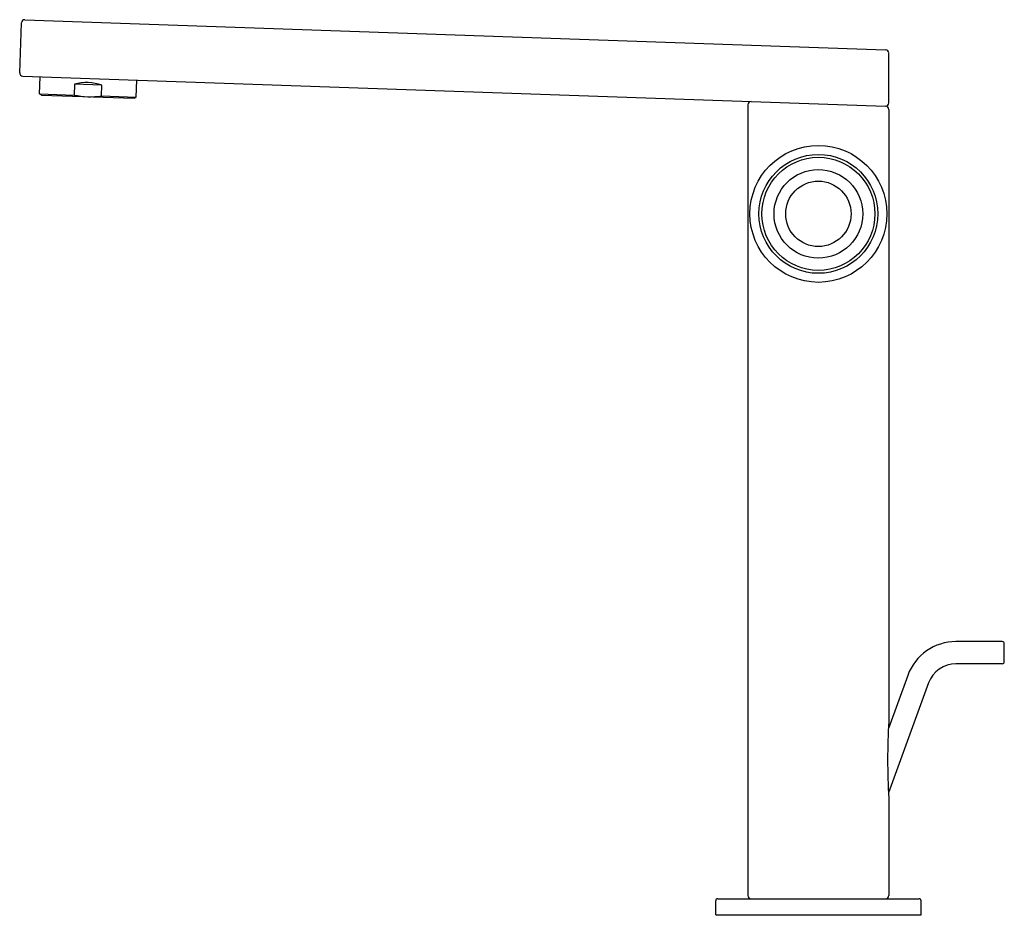
# Model space of a CAD drawing. Units: inches. Extents: x 4214.32 to 4223.94, y 186.23 to 194.98.
import ezdxf

# ---------------------------------------------------------------- set-up
doc = ezdxf.new("R2010")
doc.units = ezdxf.units.IN
doc.header["$LTSCALE"] = 0.64311
doc.header["$MEASUREMENT"] = 0
doc.layers.get('0').update_dxf_attribs({"color": 255, "linetype": 'CONTINUOUS'})
doc.layers.get('Defpoints').update_dxf_attribs({"linetype": 'CONTINUOUS'})
doc.styles.get("Standard").update_dxf_attribs({"font": 'txt', "width": 0.8})

msp = doc.modelspace()

# ---------------------------------------------------------------- linework, layer by layer
for p, q in [((4214.3168, 194.4634), (4214.3338, 194.9513)), ((4214.3664, 194.9817), (4222.7836, 194.6878)), ((4222.8145, 194.1678), (4222.814, 194.6563)), ((4214.3472, 194.4309), (4222.7818, 194.1363)), ((4214.5105, 194.2573), (4214.5163, 194.4249)), ((4215.4548, 194.2243), (4215.4606, 194.392)), ((4214.8515, 194.3522), (4214.8478, 194.2455)), ((4215.1212, 194.3428), (4214.8515, 194.3522)), ((4215.1175, 194.2361), (4215.1212, 194.3428)), ((4214.5298, 194.2452), (4214.5105, 194.2573)), ((4214.5105, 194.2573), (4214.8478, 194.2455)), ((4214.5298, 194.2452), (4215.4347, 194.2136)), ((4215.1175, 194.2361), (4215.4548, 194.2243)), ((4215.4347, 194.2136), (4215.4548, 194.2243)), ((4221.4369, 194.1507), (4221.4369, 186.423)), ((4222.8149, 194.1047), (4222.8149, 188.1239)), ((4223.9241, 188.9044), (4223.4714, 188.9044)), ((4223.9438, 188.7076), (4223.9438, 188.8847)), ((4223.9241, 188.6879), (4223.4714, 188.6879)), ((4222.9997, 188.5741), (4222.8109, 188.0555)), ((4223.2032, 188.5001), (4222.8119, 187.4251)), ((4222.8149, 187.3757), (4222.8149, 186.423)), ((4221.1416, 186.3915), (4223.1101, 186.3915)), ((4221.1219, 186.234), (4221.1219, 186.3718)), ((4223.1298, 186.234), (4223.1298, 186.3718)), ((4221.1219, 186.234), (4223.1298, 186.234))]:
    msp.add_line(p, q)
for radius in [0.6693, 0.5811, 0.5525, 0.4332, 0.3195]:
    msp.add_circle((4222.1259, 193.0844), radius)
for centre, radius, start, end in [((4214.3653, 194.9502), 0.0315, 88, 178), ((4222.7825, 194.6563), 0.0315, 0.0744, 87.98981), ((4214.3483, 194.4623), 0.0315, 178, 268), ((4214.9706, 193.895), 0.4724, 71.40216, 104.59784), ((4215.0104, 195.0359), 0.8069, 258.37237, 277.62763), ((4221.4684, 194.1507), 0.0315, 90.43115, 180.08635), ((4222.7829, 194.1679), 0.0316, 268.1138, 359.77203), ((4222.7833, 194.1047), 0.0316, 359.99351, 88.44661), ((4223.4714, 188.4024), 0.502, 90, 160), ((4223.9241, 188.8847), 0.0197, 0, 90), ((4223.9241, 188.7076), 0.0197, 270, 0), ((4223.4714, 188.4024), 0.2854, 90, 160), ((4228.6927, 187.7498), 5.8897, 176.35818, 183.64182), ((4221.1416, 186.3718), 0.0197, 89.97552, 180), ((4221.4684, 186.423), 0.0315, 180, 270), ((4222.7834, 186.423), 0.0315, 270, 0), ((4223.1101, 186.3718), 0.0197, 0, 90.02448)]:
    msp.add_arc(centre, radius, start, end)

# ---------------------------------------------------------------- texts
at = {"layer": 'Defpoints'}
for tag, p, s in [('TRADENAME', (4222.1261, 186.2312), 'TALL'), ('MODELNUMBER', (4222.1262, 186.2328), 'K-73159W'), ('PRODUCT', (4222.1262, 186.2295), 'BATHROOM SINK FAUCET')]:
    msp.add_attdef(tag, p, s, height=0.001, dxfattribs=at)

doc.saveas('drawing.dxf')
